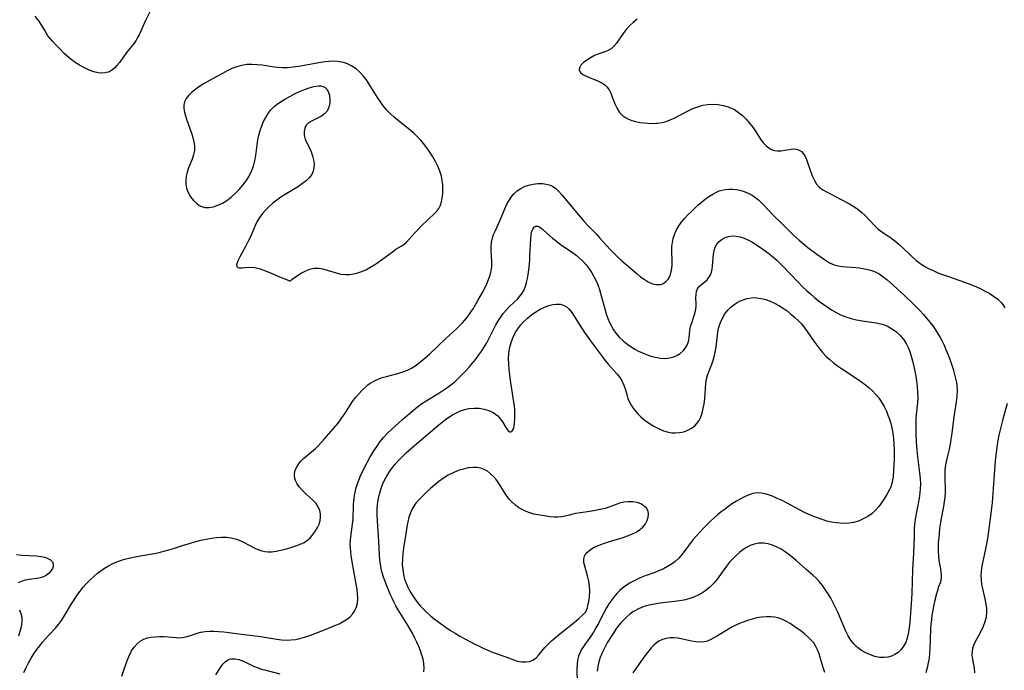
# Model space of a CAD drawing. Extents: x 1589302 to 1597504, y 2863029 to 2871231.
# Drawn here: x 1591119 to 1591460, y 2864756 to 2864982 of the extents above; entities that cross this region are included whole.
import ezdxf

# ---------------------------------------------------------------- set-up
doc = ezdxf.new("R2010")
doc.units = 0

msp = doc.modelspace()

# ---------------------------------------------------------------- linework, layer by layer
at = {"layer": 'WIL_059_Contours', "color": 0}
for points in [[(1591128.94, 2864976, 172), (1591127.76, 2864978.05, 172), (1591126.87, 2864979.49, 172), (1591125.79, 2864981.09, 172), (1591124.53, 2864982.72, 172)], [(1591164.74, 2864985.42, 172), (1591162.64, 2864981.31, 172), (1591160.47, 2864976.34, 172), (1591160.17, 2864975.71, 172), (1591159.51, 2864974.49, 172), (1591158.78, 2864973.37, 172), (1591156.27, 2864970.26, 172), (1591153.67, 2864966.72, 172), (1591152.79, 2864965.62, 172), (1591152.14, 2864964.89, 172), (1591151.45, 2864964.26, 172), (1591150.19, 2864963.51, 172), (1591148.78, 2864963.1, 172), (1591147.6, 2864963.03, 172), (1591146.36, 2864963.16, 172), (1591144.82, 2864963.5, 172), (1591143.19, 2864964.06, 172), (1591141.56, 2864964.81, 172), (1591139.81, 2864965.8, 172), (1591138.04, 2864966.98, 172), (1591136.26, 2864968.38, 172), (1591134.57, 2864969.88, 172), (1591133.03, 2864971.39, 172), (1591131.69, 2864972.8, 172), (1591130.57, 2864974.05, 172), (1591128.94, 2864976, 172)], [(1591332.8, 2864981.77, 170), (1591331.44, 2864980.6, 170), (1591330.16, 2864979.38, 170), (1591328.98, 2864978.1, 170), (1591327.92, 2864976.79, 170), (1591325.58, 2864973.42, 170), (1591324.73, 2864972.38, 170), (1591323.77, 2864971.5, 170), (1591322.74, 2864970.87, 170), (1591321.61, 2864970.38, 170), (1591319.19, 2864969.54, 170), (1591317.99, 2864969.08, 170), (1591316.59, 2864968.38, 170), (1591315.31, 2864967.56, 170), (1591314.2, 2864966.67, 170), (1591313.33, 2864965.76, 170), (1591312.79, 2864964.87, 170), (1591312.69, 2864964.03, 170), (1591313.14, 2864963.28, 170), (1591314.02, 2864962.61, 170), (1591315.2, 2864961.99, 170), (1591316.56, 2864961.4, 170), (1591319.22, 2864960.31, 170), (1591320.38, 2864959.75, 170), (1591321.44, 2864959.1, 170), (1591322.34, 2864958.3, 170), (1591323.06, 2864957.3, 170), (1591323.62, 2864956.15, 170), (1591324.59, 2864953.6, 170), (1591325.18, 2864952.14, 170), (1591325.87, 2864950.74, 170), (1591326.71, 2864949.44, 170), (1591327.73, 2864948.34, 170), (1591328.7, 2864947.64, 170), (1591329.79, 2864947.08, 170), (1591330.98, 2864946.63, 170), (1591332.24, 2864946.28, 170), (1591333.65, 2864945.99, 170), (1591335.09, 2864945.78, 170), (1591336.57, 2864945.66, 170), (1591338.04, 2864945.62, 170), (1591339.51, 2864945.67, 170), (1591339.95, 2864945.71, 170), (1591341.42, 2864945.93, 170), (1591342.86, 2864946.3, 170), (1591344.21, 2864946.82, 170), (1591345.54, 2864947.44, 170), (1591350.43, 2864949.96, 170), (1591352.09, 2864950.74, 170), (1591353.77, 2864951.41, 170), (1591355.49, 2864951.91, 170), (1591357.25, 2864952.18, 170), (1591359.03, 2864952.25, 170), (1591360.8, 2864952.13, 170), (1591362.55, 2864951.83, 170), (1591364.25, 2864951.35, 170), (1591365.34, 2864950.92, 170), (1591366.4, 2864950.39, 170), (1591367.84, 2864949.44, 170), (1591369.18, 2864948.32, 170), (1591370.43, 2864947.09, 170), (1591371.61, 2864945.76, 170), (1591372.71, 2864944.38, 170), (1591373.71, 2864942.96, 170), (1591375.49, 2864940.19, 170), (1591376.39, 2864938.94, 170), (1591377.38, 2864937.86, 170), (1591378.29, 2864937.15, 170), (1591379.27, 2864936.62, 170), (1591380.31, 2864936.25, 170), (1591381.37, 2864936.08, 170), (1591382.59, 2864936.11, 170), (1591383.81, 2864936.3, 170), (1591386.01, 2864936.72, 170), (1591386.98, 2864936.8, 170), (1591387.91, 2864936.73, 170), (1591388.84, 2864936.4, 170), (1591389.66, 2864935.84, 170), (1591390.36, 2864935.07, 170), (1591390.88, 2864934.16, 170), (1591391.32, 2864933.11, 170), (1591392.84, 2864928.72, 170), (1591393.41, 2864927.24, 170), (1591394.07, 2864925.84, 170), (1591394.84, 2864924.57, 170), (1591395.77, 2864923.5, 170), (1591396.95, 2864922.64, 170), (1591398.28, 2864921.94, 170), (1591399.7, 2864921.25, 170), (1591403.11, 2864919.39, 170), (1591406.24, 2864917.74, 170), (1591407.78, 2864916.84, 170), (1591409.24, 2864915.84, 170), (1591410.46, 2864914.81, 170), (1591411.61, 2864913.7, 170), (1591414.83, 2864910.3, 170), (1591415.89, 2864909.29, 170), (1591416.99, 2864908.38, 170), (1591418.16, 2864907.58, 170), (1591420.57, 2864906.04, 170), (1591421.96, 2864904.97, 170), (1591423.32, 2864903.77, 170), (1591426.94, 2864900.3, 170), (1591427.88, 2864899.44, 170), (1591429.21, 2864898.3, 170), (1591430.61, 2864897.23, 170), (1591432.08, 2864896.25, 170), (1591433.59, 2864895.4, 170), (1591435.16, 2864894.64, 170), (1591436.78, 2864893.94, 170), (1591438.43, 2864893.3, 170), (1591440.1, 2864892.7, 170), (1591444.38, 2864891.26, 170), (1591447.34, 2864890.19, 170), (1591449.38, 2864889.35, 170), (1591451.15, 2864888.55, 170), (1591452.88, 2864887.71, 170), (1591454.54, 2864886.81, 170), (1591456.1, 2864885.83, 170), (1591457.53, 2864884.74, 170), (1591458.76, 2864883.49, 170), (1591459.38, 2864882.65, 170), (1591459.91, 2864881.75, 170)], [(1591212.78, 2864891.05, 170), (1591213.37, 2864891.55, 170), (1591214.17, 2864892.17, 170), (1591215.24, 2864892.94, 170), (1591216.51, 2864893.75, 170), (1591217.94, 2864894.51, 170), (1591219.48, 2864895.12, 170), (1591221.06, 2864895.46, 170), (1591222.57, 2864895.48, 170), (1591224.06, 2864895.24, 170), (1591225.51, 2864894.85, 170), (1591228.68, 2864893.83, 170), (1591230.27, 2864893.47, 170), (1591231.9, 2864893.3, 170), (1591233.32, 2864893.35, 170), (1591234.74, 2864893.57, 170), (1591236.16, 2864893.92, 170), (1591237.57, 2864894.39, 170), (1591238.94, 2864894.97, 170), (1591240.35, 2864895.72, 170), (1591241.72, 2864896.55, 170), (1591243.05, 2864897.44, 170), (1591244.33, 2864898.37, 170), (1591248.09, 2864901.21, 170), (1591249.3, 2864902.03, 170), (1591251.19, 2864903.15, 170), (1591252.07, 2864903.75, 170), (1591252.95, 2864904.55, 170), (1591255.72, 2864907.64, 170), (1591258.07, 2864910.05, 170), (1591260.5, 2864912.4, 170), (1591262.62, 2864914.38, 170), (1591263.47, 2864915.26, 170), (1591264.18, 2864916.21, 170), (1591264.73, 2864917.31, 170), (1591265.11, 2864918.52, 170), (1591265.37, 2864919.82, 170), (1591265.54, 2864921.27, 170), (1591265.6, 2864922.78, 170), (1591265.54, 2864924.31, 170), (1591265.37, 2864925.85, 170), (1591265.06, 2864927.38, 170), (1591264.51, 2864929.1, 170), (1591263.8, 2864930.78, 170), (1591262.97, 2864932.44, 170), (1591262.04, 2864934.06, 170), (1591261.04, 2864935.65, 170), (1591259.97, 2864937.2, 170), (1591258.84, 2864938.69, 170), (1591257.89, 2864939.83, 170), (1591256.89, 2864940.9, 170), (1591255.61, 2864942.09, 170), (1591254.26, 2864943.23, 170), (1591250.1, 2864946.58, 170), (1591248.75, 2864947.74, 170), (1591247.45, 2864948.95, 170), (1591246.23, 2864950.23, 170), (1591245.07, 2864951.64, 170), (1591243.99, 2864953.13, 170), (1591242.99, 2864954.64, 170), (1591240.1, 2864959.21, 170), (1591239.09, 2864960.68, 170), (1591238.03, 2864962.06, 170), (1591236.87, 2864963.32, 170), (1591235.53, 2864964.48, 170), (1591234.08, 2864965.45, 170), (1591232.52, 2864966.22, 170), (1591231.21, 2864966.67, 170), (1591229.85, 2864966.97, 170), (1591228.04, 2864967.14, 170), (1591226.18, 2864967.1, 170), (1591224.75, 2864966.95, 170), (1591223.32, 2864966.73, 170), (1591217.6, 2864965.66, 170), (1591215.68, 2864965.33, 170), (1591213.76, 2864965.07, 170), (1591211.85, 2864964.91, 170), (1591209.94, 2864964.88, 170), (1591208.2, 2864965, 170), (1591206.46, 2864965.23, 170), (1591203.01, 2864965.76, 170), (1591201.29, 2864965.96, 170), (1591199.49, 2864966.06, 170), (1591197.71, 2864965.99, 170), (1591195.96, 2864965.73, 170), (1591194.27, 2864965.25, 170), (1591192.61, 2864964.59, 170), (1591190.96, 2864963.81, 170), (1591189.33, 2864962.96, 170), (1591186.11, 2864961.21, 170), (1591182.97, 2864959.39, 170), (1591181.47, 2864958.46, 170), (1591180.06, 2864957.49, 170), (1591178.77, 2864956.49, 170), (1591177.64, 2864955.43, 170), (1591176.75, 2864954.3, 170), (1591176.18, 2864953.07, 170), (1591175.98, 2864951.96, 170), (1591176.01, 2864950.78, 170), (1591176.21, 2864949.54, 170), (1591176.54, 2864948.27, 170), (1591177.01, 2864946.79, 170), (1591178.62, 2864942.24, 170), (1591179.09, 2864940.72, 170), (1591179.45, 2864939.21, 170), (1591179.65, 2864937.72, 170), (1591179.63, 2864936.26, 170), (1591179.33, 2864934.75, 170), (1591178.82, 2864933.27, 170), (1591177.6, 2864930.29, 170), (1591177.09, 2864928.76, 170), (1591176.8, 2864927.37, 170), (1591176.67, 2864925.97, 170), (1591176.7, 2864924.58, 170), (1591176.93, 2864923.22, 170), (1591177.48, 2864921.67, 170), (1591178.28, 2864920.23, 170), (1591179.27, 2864918.94, 170), (1591180.42, 2864917.85, 170), (1591181.28, 2864917.25, 170), (1591182.2, 2864916.8, 170), (1591183.18, 2864916.52, 170), (1591184.65, 2864916.46, 170), (1591186.18, 2864916.75, 170), (1591187.75, 2864917.29, 170), (1591189.31, 2864918.04, 170), (1591190.85, 2864918.96, 170), (1591192.32, 2864920.05, 170), (1591193.76, 2864921.32, 170), (1591195.1, 2864922.72, 170), (1591196.36, 2864924.21, 170), (1591197.5, 2864925.78, 170), (1591198.53, 2864927.41, 170), (1591199.4, 2864929.1, 170), (1591200.07, 2864930.87, 170), (1591200.51, 2864932.65, 170), (1591200.81, 2864934.49, 170), (1591201.27, 2864938.25, 170), (1591201.55, 2864939.92, 170), (1591201.91, 2864941.58, 170), (1591202.35, 2864943.21, 170), (1591202.89, 2864944.8, 170), (1591203.53, 2864946.29, 170), (1591204.28, 2864947.71, 170), (1591205.13, 2864949.06, 170), (1591206.1, 2864950.31, 170), (1591207.19, 2864951.44, 170), (1591208.35, 2864952.38, 170), (1591209.6, 2864953.23, 170), (1591210.92, 2864954.02, 170), (1591212.59, 2864954.94, 170), (1591214.29, 2864955.82, 170), (1591216, 2864956.63, 170), (1591217.7, 2864957.36, 170), (1591219.36, 2864957.98, 170), (1591220.95, 2864958.43, 170), (1591222.43, 2864958.64, 170), (1591223.36, 2864958.62, 170), (1591224.18, 2864958.44, 170), (1591224.88, 2864958.09, 170), (1591225.58, 2864957.36, 170), (1591226.05, 2864956.38, 170), (1591226.34, 2864955.25, 170), (1591226.45, 2864954.02, 170), (1591226.41, 2864952.77, 170), (1591226.21, 2864951.56, 170), (1591225.92, 2864950.66, 170), (1591225.49, 2864949.85, 170), (1591224.65, 2864948.94, 170), (1591223.59, 2864948.18, 170), (1591222.4, 2864947.53, 170), (1591220.07, 2864946.38, 170), (1591219.07, 2864945.78, 170), (1591218.29, 2864945.03, 170), (1591217.78, 2864944.01, 170), (1591217.57, 2864942.82, 170), (1591217.63, 2864941.52, 170), (1591217.95, 2864940.19, 170), (1591218.4, 2864939.09, 170), (1591219.52, 2864936.88, 170), (1591220.06, 2864935.73, 170), (1591220.52, 2864934.41, 170), (1591220.84, 2864933.05, 170), (1591221, 2864931.68, 170), (1591220.95, 2864930.34, 170), (1591220.69, 2864929.12, 170), (1591220.2, 2864927.98, 170), (1591219.35, 2864926.81, 170), (1591218.25, 2864925.75, 170), (1591216.97, 2864924.76, 170), (1591215.57, 2864923.83, 170), (1591211.03, 2864921.06, 170), (1591209.52, 2864920.07, 170), (1591208.12, 2864919.05, 170), (1591206.79, 2864917.97, 170), (1591205.52, 2864916.83, 170), (1591204.32, 2864915.65, 170), (1591203.21, 2864914.41, 170), (1591202.22, 2864913.11, 170), (1591201.37, 2864911.76, 170), (1591200.77, 2864910.53, 170), (1591199.55, 2864907.72, 170), (1591198.86, 2864906.17, 170), (1591198.12, 2864904.64, 170), (1591197.41, 2864903.25, 170), (1591195.34, 2864899.43, 170), (1591194.8, 2864898.32, 170), (1591194.4, 2864897.35, 170), (1591194.22, 2864896.64, 170), (1591194.26, 2864896.11, 170), (1591194.61, 2864895.72, 170), (1591195.22, 2864895.56, 170), (1591196.14, 2864895.61, 170), (1591197.28, 2864895.77, 170), (1591198.77, 2864895.84, 170), (1591200.52, 2864895.68, 170), (1591202.34, 2864895.24, 170), (1591204.24, 2864894.57, 170), (1591206.13, 2864893.79, 170), (1591209.62, 2864892.28, 170), (1591210.9, 2864891.75, 170), (1591212.78, 2864891.05, 170)], [(1591120.65, 2864755.53, 172), (1591121.4, 2864757.2, 172), (1591122.23, 2864758.83, 172), (1591123.13, 2864760.43, 172), (1591124.1, 2864761.98, 172), (1591125.14, 2864763.48, 172), (1591126.1, 2864764.74, 172), (1591127.1, 2864765.97, 172), (1591128.13, 2864767.16, 172), (1591129.18, 2864768.32, 172), (1591131.53, 2864770.83, 172), (1591132.63, 2864772.13, 172), (1591133.63, 2864773.52, 172), (1591134.56, 2864774.96, 172), (1591137.1, 2864779.26, 172), (1591137.98, 2864780.68, 172), (1591138.99, 2864782.18, 172), (1591140.05, 2864783.64, 172), (1591141.18, 2864785.04, 172), (1591142.33, 2864786.34, 172), (1591143.55, 2864787.59, 172), (1591144.81, 2864788.76, 172), (1591146.13, 2864789.87, 172), (1591146.92, 2864790.47, 172), (1591148.54, 2864791.6, 172), (1591149.92, 2864792.44, 172), (1591151.35, 2864793.19, 172), (1591152.83, 2864793.86, 172), (1591154.35, 2864794.43, 172), (1591155.89, 2864794.89, 172), (1591157.46, 2864795.26, 172), (1591159.06, 2864795.58, 172), (1591165.7, 2864796.75, 172), (1591167.4, 2864797.09, 172), (1591169.09, 2864797.48, 172), (1591170.76, 2864797.92, 172), (1591172.35, 2864798.4, 172), (1591175.52, 2864799.45, 172), (1591178.29, 2864800.32, 172), (1591180.07, 2864800.83, 172), (1591181.86, 2864801.29, 172), (1591183.65, 2864801.7, 172), (1591185.43, 2864802.04, 172), (1591187.21, 2864802.28, 172), (1591188.97, 2864802.4, 172), (1591190.68, 2864802.37, 172), (1591192.35, 2864802.15, 172), (1591193.74, 2864801.8, 172), (1591195.09, 2864801.31, 172), (1591196.4, 2864800.73, 172), (1591200.98, 2864798.35, 172), (1591202.49, 2864797.73, 172), (1591204.03, 2864797.35, 172), (1591205.16, 2864797.26, 172), (1591206.32, 2864797.31, 172), (1591207.87, 2864797.52, 172), (1591209.46, 2864797.84, 172), (1591211.07, 2864798.24, 172), (1591212.67, 2864798.69, 172), (1591214.37, 2864799.21, 172), (1591216, 2864799.79, 172), (1591217.53, 2864800.5, 172), (1591218.88, 2864801.38, 172), (1591219.68, 2864802.12, 172), (1591220.39, 2864802.95, 172), (1591220.95, 2864803.72, 172), (1591221.47, 2864804.51, 172), (1591222.16, 2864805.69, 172), (1591222.73, 2864806.91, 172), (1591223.12, 2864808.16, 172), (1591223.28, 2864809.31, 172), (1591223.24, 2864810.47, 172), (1591223.02, 2864811.6, 172), (1591222.59, 2864812.68, 172), (1591221.71, 2864813.98, 172), (1591220.58, 2864815.19, 172), (1591218.01, 2864817.5, 172), (1591216.77, 2864818.7, 172), (1591215.87, 2864819.75, 172), (1591215.11, 2864820.86, 172), (1591214.57, 2864822.01, 172), (1591214.27, 2864823.29, 172), (1591214.28, 2864824.37, 172), (1591214.5, 2864825.43, 172), (1591214.91, 2864826.47, 172), (1591215.49, 2864827.46, 172), (1591216.23, 2864828.4, 172), (1591217.41, 2864829.58, 172), (1591220.1, 2864831.86, 172), (1591221.48, 2864833.07, 172), (1591222.53, 2864834.1, 172), (1591224.55, 2864836.3, 172), (1591226.98, 2864839.06, 172), (1591229.34, 2864841.88, 172), (1591230.44, 2864843.33, 172), (1591232.03, 2864845.62, 172), (1591234.32, 2864849.3, 172), (1591235.35, 2864850.7, 172), (1591236.47, 2864852.02, 172), (1591237.65, 2864853.27, 172), (1591238.87, 2864854.43, 172), (1591239.74, 2864855.17, 172), (1591240.64, 2864855.84, 172), (1591241.87, 2864856.54, 172), (1591243.19, 2864857.12, 172), (1591244.58, 2864857.6, 172), (1591246.02, 2864858.03, 172), (1591250.3, 2864859.16, 172), (1591251.69, 2864859.59, 172), (1591253.34, 2864860.22, 172), (1591254.94, 2864861.04, 172), (1591256.46, 2864862.02, 172), (1591257.98, 2864863.16, 172), (1591259.46, 2864864.41, 172), (1591260.91, 2864865.72, 172), (1591266.63, 2864871.17, 172), (1591270.37, 2864874.6, 172), (1591271.57, 2864875.76, 172), (1591272.41, 2864876.63, 172), (1591273.22, 2864877.53, 172), (1591274.21, 2864878.79, 172), (1591275.13, 2864880.11, 172), (1591276, 2864881.47, 172), (1591277.66, 2864884.25, 172), (1591279.31, 2864887.12, 172), (1591280.08, 2864888.56, 172), (1591280.79, 2864890.04, 172), (1591281.4, 2864891.53, 172), (1591281.91, 2864893.02, 172), (1591282.3, 2864894.53, 172), (1591282.51, 2864896.03, 172), (1591282.55, 2864897.62, 172), (1591282.25, 2864901.89, 172), (1591282.24, 2864903.01, 172), (1591282.39, 2864904.55, 172), (1591282.73, 2864906.05, 172), (1591283.13, 2864907.19, 172), (1591283.61, 2864908.32, 172), (1591285.23, 2864911.85, 172), (1591286.95, 2864916.1, 172), (1591287.62, 2864917.48, 172), (1591288.38, 2864918.81, 172), (1591289.22, 2864920.06, 172), (1591290.16, 2864921.21, 172), (1591291.22, 2864922.23, 172), (1591292.49, 2864923.12, 172), (1591293.79, 2864923.77, 172), (1591295.17, 2864924.26, 172), (1591296.81, 2864924.63, 172), (1591298.47, 2864924.81, 172), (1591300.11, 2864924.78, 172), (1591301.28, 2864924.62, 172), (1591302.39, 2864924.32, 172), (1591303.44, 2864923.86, 172), (1591304.62, 2864923.06, 172), (1591305.71, 2864922.06, 172), (1591306.75, 2864920.91, 172), (1591311.2, 2864915.52, 172), (1591314.49, 2864911.66, 172), (1591315.63, 2864910.42, 172), (1591318.68, 2864907.27, 172), (1591319.9, 2864905.92, 172), (1591322.29, 2864903.18, 172), (1591323.53, 2864901.83, 172), (1591324.81, 2864900.55, 172), (1591326.14, 2864899.3, 172), (1591327.5, 2864898.09, 172), (1591332.77, 2864893.51, 172), (1591333.96, 2864892.53, 172), (1591335.16, 2864891.64, 172), (1591336.62, 2864890.76, 172), (1591338.08, 2864890.13, 172), (1591339.5, 2864889.79, 172), (1591340.84, 2864889.83, 172), (1591341.84, 2864890.19, 172), (1591342.73, 2864890.83, 172), (1591343.48, 2864891.68, 172), (1591343.94, 2864892.46, 172), (1591344.3, 2864893.33, 172), (1591344.67, 2864894.83, 172), (1591344.84, 2864896.47, 172), (1591344.87, 2864898, 172), (1591344.78, 2864901.15, 172), (1591344.8, 2864902.95, 172), (1591344.95, 2864904.38, 172), (1591345.24, 2864905.8, 172), (1591345.67, 2864907.19, 172), (1591346.24, 2864908.52, 172), (1591347.06, 2864909.96, 172), (1591348.04, 2864911.32, 172), (1591349.13, 2864912.64, 172), (1591350.3, 2864913.91, 172), (1591351.44, 2864915.06, 172), (1591352.61, 2864916.18, 172), (1591353.82, 2864917.27, 172), (1591355.04, 2864918.32, 172), (1591356.31, 2864919.34, 172), (1591357.59, 2864920.28, 172), (1591358.91, 2864921.13, 172), (1591360.25, 2864921.85, 172), (1591361.13, 2864922.22, 172), (1591362.03, 2864922.51, 172), (1591363.28, 2864922.78, 172), (1591364.55, 2864922.9, 172), (1591365.84, 2864922.89, 172), (1591367.1, 2864922.78, 172), (1591368.35, 2864922.54, 172), (1591369.81, 2864922.1, 172), (1591371.22, 2864921.5, 172), (1591372.58, 2864920.75, 172), (1591373.87, 2864919.87, 172), (1591374.75, 2864919.15, 172), (1591375.59, 2864918.38, 172), (1591376.51, 2864917.45, 172), (1591380.11, 2864913.67, 172), (1591382.55, 2864911.18, 172), (1591386.76, 2864907.04, 172), (1591388.77, 2864905.17, 172), (1591390.27, 2864903.89, 172), (1591391.81, 2864902.67, 172), (1591394.89, 2864900.38, 172), (1591397.88, 2864898.27, 172), (1591399.37, 2864897.37, 172), (1591400.91, 2864896.68, 172), (1591402.32, 2864896.29, 172), (1591403.8, 2864896.07, 172), (1591405.31, 2864895.94, 172), (1591408.41, 2864895.74, 172), (1591409.65, 2864895.61, 172), (1591410.87, 2864895.43, 172), (1591412.08, 2864895.2, 172), (1591413.53, 2864894.85, 172), (1591414.92, 2864894.35, 172), (1591416.46, 2864893.54, 172), (1591417.93, 2864892.53, 172), (1591419.1, 2864891.6, 172), (1591421.39, 2864889.59, 172), (1591425.36, 2864885.9, 172), (1591427.99, 2864883.38, 172), (1591430.56, 2864880.8, 172), (1591431.8, 2864879.47, 172), (1591432.92, 2864878.18, 172), (1591434, 2864876.86, 172), (1591435.04, 2864875.5, 172), (1591436.01, 2864874.11, 172), (1591436.92, 2864872.68, 172), (1591437.6, 2864871.49, 172), (1591438.24, 2864870.27, 172), (1591438.84, 2864869.04, 172), (1591439.59, 2864867.38, 172), (1591440.29, 2864865.7, 172), (1591440.94, 2864864, 172), (1591441.54, 2864862.3, 172), (1591442.11, 2864860.49, 172), (1591442.61, 2864858.68, 172), (1591443.02, 2864856.87, 172), (1591443.19, 2864855.89, 172), (1591443.33, 2864854.92, 172), (1591443.43, 2864853.04, 172), (1591443.37, 2864851.15, 172), (1591443.18, 2864849.25, 172), (1591442.38, 2864843.98, 172), (1591441.62, 2864838.36, 172), (1591441.03, 2864834.63, 172), (1591440.69, 2864832.81, 172), (1591440.3, 2864831.03, 172), (1591439.69, 2864828.57, 172), (1591439.44, 2864827.35, 172), (1591439.25, 2864825.71, 172), (1591439.18, 2864824.05, 172), (1591439.19, 2864822.38, 172), (1591439.29, 2864819.28, 172), (1591439.29, 2864817.87, 172), (1591439.18, 2864816.24, 172), (1591438.98, 2864814.59, 172), (1591438.71, 2864812.95, 172), (1591437.82, 2864808.3, 172), (1591437.59, 2864806.8, 172), (1591437.4, 2864805.31, 172), (1591437.08, 2864802.1, 172), (1591436.96, 2864800.51, 172), (1591436.89, 2864798.93, 172), (1591436.89, 2864797.38, 172), (1591436.97, 2864795.81, 172), (1591437.14, 2864794.3, 172), (1591437.71, 2864791.36, 172), (1591437.87, 2864790.28, 172), (1591437.95, 2864789.23, 172), (1591437.93, 2864788.23, 172), (1591437.83, 2864787.48, 172), (1591437.66, 2864786.78, 172), (1591436.96, 2864784.91, 172), (1591436.63, 2864783.91, 172), (1591436.33, 2864782.79, 172), (1591435.66, 2864780.06, 172), (1591435.3, 2864778.46, 172), (1591435.01, 2864776.95, 172), (1591434.77, 2864775.4, 172), (1591434.56, 2864773.82, 172), (1591434.41, 2864772.21, 172), (1591434.29, 2864770.49, 172), (1591434.02, 2864763.66, 172), (1591433.91, 2864762.08, 172), (1591433.74, 2864760.5, 172), (1591433.45, 2864758.81, 172), (1591433.08, 2864757.12, 172), (1591432.65, 2864755.44, 172)], [(1591154.47, 2864754.22, 174), (1591155.42, 2864757.03, 174), (1591156.48, 2864759.91, 174), (1591157.14, 2864761.49, 174), (1591157.89, 2864762.96, 174), (1591158.77, 2864764.25, 174), (1591159.77, 2864765.39, 174), (1591160.89, 2864766.35, 174), (1591162.13, 2864767.07, 174), (1591163.36, 2864767.5, 174), (1591164.65, 2864767.76, 174), (1591166, 2864767.9, 174), (1591167.56, 2864767.98, 174), (1591169.14, 2864767.96, 174), (1591173.18, 2864767.59, 174), (1591174.27, 2864767.55, 174), (1591175.35, 2864767.62, 174), (1591176.65, 2864767.87, 174), (1591177.93, 2864768.25, 174), (1591180.53, 2864769.11, 174), (1591181.89, 2864769.46, 174), (1591183.33, 2864769.68, 174), (1591184.83, 2864769.77, 174), (1591186.37, 2864769.78, 174), (1591187.94, 2864769.71, 174), (1591189.74, 2864769.58, 174), (1591191.56, 2864769.39, 174), (1591196.85, 2864768.62, 174), (1591202.64, 2864767.94, 174), (1591204.54, 2864767.66, 174), (1591208.18, 2864767.04, 174), (1591209.79, 2864766.85, 174), (1591211.4, 2864766.75, 174), (1591213, 2864766.77, 174), (1591214.59, 2864766.94, 174), (1591216.13, 2864767.26, 174), (1591217.65, 2864767.7, 174), (1591219.16, 2864768.23, 174), (1591225.24, 2864770.56, 174), (1591228.24, 2864771.76, 174), (1591229.68, 2864772.41, 174), (1591231.04, 2864773.11, 174), (1591232.26, 2864773.86, 174), (1591233.35, 2864774.71, 174), (1591234.28, 2864775.66, 174), (1591235.03, 2864776.72, 174), (1591235.59, 2864777.88, 174), (1591235.98, 2864779.45, 174), (1591236.11, 2864781.13, 174), (1591236.03, 2864782.88, 174), (1591235.88, 2864784.19, 174), (1591235.68, 2864785.51, 174), (1591234.38, 2864792.58, 174), (1591233.85, 2864795.9, 174), (1591233.67, 2864797.28, 174), (1591233.57, 2864798.67, 174), (1591233.54, 2864799.96, 174), (1591233.59, 2864801.24, 174), (1591233.74, 2864802.64, 174), (1591234.35, 2864806.81, 174), (1591234.49, 2864808.42, 174), (1591234.7, 2864813.38, 174), (1591234.81, 2864815.08, 174), (1591234.99, 2864816.76, 174), (1591235.29, 2864818.43, 174), (1591235.56, 2864819.54, 174), (1591235.89, 2864820.63, 174), (1591236.45, 2864822.13, 174), (1591237.09, 2864823.6, 174), (1591237.78, 2864825.07, 174), (1591239.4, 2864828.23, 174), (1591240.32, 2864829.92, 174), (1591241.72, 2864832.29, 174), (1591242.78, 2864833.9, 174), (1591243.91, 2864835.45, 174), (1591245.13, 2864836.94, 174), (1591246.41, 2864838.32, 174), (1591247.76, 2864839.64, 174), (1591249.14, 2864840.93, 174), (1591251.55, 2864843.1, 174), (1591253.99, 2864845.22, 174), (1591255.39, 2864846.39, 174), (1591256.82, 2864847.52, 174), (1591258.28, 2864848.6, 174), (1591259.77, 2864849.61, 174), (1591264.13, 2864852.26, 174), (1591265.55, 2864853.15, 174), (1591266.94, 2864854.09, 174), (1591268.3, 2864855.07, 174), (1591269.68, 2864856.2, 174), (1591271, 2864857.39, 174), (1591272.28, 2864858.64, 174), (1591273.5, 2864859.93, 174), (1591274.69, 2864861.25, 174), (1591275.84, 2864862.63, 174), (1591276.94, 2864864.03, 174), (1591278, 2864865.44, 174), (1591279.01, 2864866.86, 174), (1591279.65, 2864867.79, 174), (1591280.24, 2864868.74, 174), (1591280.77, 2864869.69, 174), (1591283.81, 2864875.62, 174), (1591284.62, 2864877.07, 174), (1591285.49, 2864878.46, 174), (1591286.41, 2864879.78, 174), (1591287.43, 2864881, 174), (1591288.39, 2864881.96, 174), (1591290.4, 2864883.8, 174), (1591291.34, 2864884.76, 174), (1591292.22, 2864885.78, 174), (1591293, 2864886.87, 174), (1591293.66, 2864888.04, 174), (1591294.16, 2864889.27, 174), (1591294.55, 2864890.58, 174), (1591294.84, 2864891.94, 174), (1591295.07, 2864893.34, 174), (1591295.29, 2864894.96, 174), (1591295.6, 2864898.26, 174), (1591295.7, 2864899.91, 174), (1591295.94, 2864905.63, 174), (1591296.08, 2864907.04, 174), (1591296.27, 2864907.97, 174), (1591296.67, 2864909.06, 174), (1591297.24, 2864909.79, 174), (1591297.77, 2864910.01, 174), (1591298.36, 2864909.99, 174), (1591299.11, 2864909.67, 174), (1591299.92, 2864909.09, 174), (1591300.53, 2864908.59, 174), (1591303.54, 2864905.89, 174), (1591304.87, 2864904.8, 174), (1591306.2, 2864903.8, 174), (1591310.39, 2864900.88, 174), (1591311.63, 2864899.95, 174), (1591312.83, 2864898.97, 174), (1591313.96, 2864897.92, 174), (1591315.09, 2864896.66, 174), (1591316.12, 2864895.3, 174), (1591317.06, 2864893.86, 174), (1591317.9, 2864892.36, 174), (1591318.54, 2864891.07, 174), (1591319.12, 2864889.74, 174), (1591319.7, 2864888.11, 174), (1591320.21, 2864886.44, 174), (1591321.57, 2864881.38, 174), (1591322.07, 2864879.72, 174), (1591322.64, 2864878.09, 174), (1591323.21, 2864876.73, 174), (1591323.87, 2864875.42, 174), (1591324.6, 2864874.17, 174), (1591325.43, 2864872.98, 174), (1591326.65, 2864871.54, 174), (1591328.01, 2864870.23, 174), (1591329.5, 2864869.05, 174), (1591330.7, 2864868.24, 174), (1591331.94, 2864867.49, 174), (1591333.22, 2864866.81, 174), (1591334.62, 2864866.15, 174), (1591336.04, 2864865.56, 174), (1591337.47, 2864865.07, 174), (1591339.13, 2864864.63, 174), (1591340.88, 2864864.34, 174), (1591342.62, 2864864.27, 174), (1591343.91, 2864864.41, 174), (1591345.15, 2864864.73, 174), (1591346.46, 2864865.28, 174), (1591347.64, 2864866.01, 174), (1591348.68, 2864866.89, 174), (1591349.55, 2864867.9, 174), (1591350.18, 2864869.02, 174), (1591350.55, 2864870.16, 174), (1591350.76, 2864871.37, 174), (1591351.05, 2864873.96, 174), (1591351.28, 2864875.31, 174), (1591351.65, 2864876.62, 174), (1591352.49, 2864879.1, 174), (1591352.79, 2864880.17, 174), (1591353.02, 2864881.25, 174), (1591353.14, 2864882.3, 174), (1591353.16, 2864883.29, 174), (1591353.1, 2864885.19, 174), (1591353.15, 2864886.38, 174), (1591353.35, 2864887.49, 174), (1591353.68, 2864888.33, 174), (1591354.15, 2864889.04, 174), (1591354.39, 2864889.29, 174), (1591355, 2864889.81, 174), (1591356.35, 2864890.83, 174), (1591357.02, 2864891.49, 174), (1591357.62, 2864892.26, 174), (1591358.12, 2864893.16, 174), (1591358.46, 2864894.14, 174), (1591358.7, 2864895.2, 174), (1591358.86, 2864896.33, 174), (1591359.23, 2864900.3, 174), (1591359.44, 2864901.59, 174), (1591359.81, 2864902.79, 174), (1591360.39, 2864903.83, 174), (1591361.18, 2864904.75, 174), (1591362.13, 2864905.52, 174), (1591363.21, 2864906.12, 174), (1591364.39, 2864906.52, 174), (1591365.69, 2864906.69, 174), (1591367.04, 2864906.62, 174), (1591368.42, 2864906.35, 174), (1591369.75, 2864905.9, 174), (1591371.08, 2864905.3, 174), (1591372.39, 2864904.6, 174), (1591373.68, 2864903.81, 174), (1591376.27, 2864902.06, 174), (1591378.3, 2864900.62, 174), (1591379.7, 2864899.48, 174), (1591381.07, 2864898.24, 174), (1591383.51, 2864895.89, 174), (1591385.62, 2864893.71, 174), (1591388.69, 2864890.39, 174), (1591389.99, 2864889.08, 174), (1591391.33, 2864887.81, 174), (1591392.71, 2864886.58, 174), (1591394.11, 2864885.38, 174), (1591395.55, 2864884.23, 174), (1591397, 2864883.12, 174), (1591398.49, 2864882.07, 174), (1591400.01, 2864881.09, 174), (1591401.57, 2864880.18, 174), (1591403.17, 2864879.39, 174), (1591404.97, 2864878.66, 174), (1591406.81, 2864878.08, 174), (1591408.69, 2864877.61, 174), (1591410.58, 2864877.25, 174), (1591415.42, 2864876.59, 174), (1591417.05, 2864876.25, 174), (1591418.35, 2864875.84, 174), (1591419.6, 2864875.31, 174), (1591421.15, 2864874.42, 174), (1591422.58, 2864873.33, 174), (1591423.88, 2864872.08, 174), (1591425.01, 2864870.67, 174), (1591425.8, 2864869.41, 174), (1591426.48, 2864868.07, 174), (1591427.05, 2864866.66, 174), (1591427.58, 2864865.03, 174), (1591428.03, 2864863.36, 174), (1591428.8, 2864859.89, 174), (1591429.14, 2864858.11, 174), (1591429.43, 2864856.33, 174), (1591429.66, 2864854.46, 174), (1591429.8, 2864852.6, 174), (1591429.85, 2864850.76, 174), (1591429.78, 2864848.94, 174), (1591429.29, 2864844.67, 174), (1591429.21, 2864843.37, 174), (1591429.18, 2864840.73, 174), (1591429.22, 2864838.49, 174), (1591429.35, 2864835.51, 174), (1591429.55, 2864832.54, 174), (1591429.77, 2864830.22, 174), (1591430.48, 2864824.59, 174), (1591430.66, 2864822.72, 174), (1591430.76, 2864820.87, 174), (1591430.73, 2864819.04, 174), (1591430.61, 2864817.74, 174), (1591430.36, 2864815.88, 174), (1591430.01, 2864814.05, 174), (1591429.25, 2864810.41, 174), (1591428.93, 2864808.58, 174), (1591428.71, 2864806.75, 174), (1591428.64, 2864805.3, 174), (1591428.61, 2864802.36, 174), (1591428.53, 2864799.73, 174), (1591428.37, 2864796.82, 174), (1591428, 2864791.16, 174), (1591427.76, 2864782.91, 174), (1591427.66, 2864781, 174), (1591427.07, 2864772.77, 174), (1591426.91, 2864771.12, 174), (1591426.69, 2864769.52, 174), (1591426.44, 2864768.27, 174), (1591426.11, 2864767.07, 174), (1591425.67, 2864765.94, 174), (1591424.96, 2864764.64, 174), (1591424.09, 2864763.48, 174), (1591423.06, 2864762.48, 174), (1591421.91, 2864761.68, 174), (1591420.76, 2864761.14, 174), (1591419.53, 2864760.8, 174), (1591418.25, 2864760.65, 174), (1591416.66, 2864760.74, 174), (1591415.05, 2864761.07, 174), (1591413.45, 2864761.6, 174), (1591411.89, 2864762.3, 174), (1591410.4, 2864763.14, 174), (1591408.97, 2864764.17, 174), (1591407.7, 2864765.38, 174), (1591406.68, 2864766.71, 174), (1591405.8, 2864768.2, 174), (1591405.01, 2864769.78, 174), (1591404.28, 2864771.42, 174), (1591402.17, 2864776.34, 174), (1591401.42, 2864777.97, 174), (1591400.61, 2864779.59, 174), (1591399.74, 2864781.19, 174), (1591398.83, 2864782.74, 174), (1591397.86, 2864784.24, 174), (1591396.89, 2864785.62, 174), (1591395.85, 2864786.92, 174), (1591394.74, 2864788.13, 174), (1591393.57, 2864789.22, 174), (1591391.14, 2864791.29, 174), (1591387.79, 2864794.31, 174), (1591386.54, 2864795.37, 174), (1591385.25, 2864796.37, 174), (1591383.93, 2864797.32, 174), (1591382.57, 2864798.17, 174), (1591381.18, 2864798.92, 174), (1591379.63, 2864799.56, 174), (1591378.06, 2864800.02, 174), (1591376.46, 2864800.25, 174), (1591374.82, 2864800.23, 174), (1591373.21, 2864799.92, 174), (1591371.87, 2864799.44, 174), (1591370.58, 2864798.79, 174), (1591369.33, 2864798, 174), (1591368.14, 2864797.09, 174), (1591366.99, 2864796.07, 174), (1591365.85, 2864794.9, 174), (1591364.77, 2864793.65, 174), (1591363.74, 2864792.35, 174), (1591362.75, 2864791.01, 174), (1591360.48, 2864787.86, 174), (1591359.27, 2864786.39, 174), (1591358.62, 2864785.69, 174), (1591357.93, 2864785.03, 174), (1591356.68, 2864783.98, 174), (1591355.35, 2864783.05, 174), (1591353.93, 2864782.24, 174), (1591352.34, 2864781.54, 174), (1591350.67, 2864780.97, 174), (1591348.95, 2864780.55, 174), (1591347.4, 2864780.28, 174), (1591345.82, 2864780.08, 174), (1591342.63, 2864779.74, 174), (1591340.71, 2864779.49, 174), (1591338.8, 2864779.17, 174), (1591336.93, 2864778.77, 174), (1591335.6, 2864778.42, 174), (1591334.31, 2864777.99, 174), (1591333.06, 2864777.47, 174), (1591332.18, 2864777.02, 174), (1591331.33, 2864776.51, 174), (1591330.22, 2864775.69, 174), (1591329.16, 2864774.77, 174), (1591328.48, 2864774.11, 174), (1591327.13, 2864772.66, 174), (1591326.47, 2864771.86, 174), (1591325.68, 2864770.82, 174), (1591324.2, 2864768.66, 174), (1591322.57, 2864766, 174), (1591321.8, 2864764.65, 174), (1591321.09, 2864763.28, 174), (1591320.5, 2864762.03, 174), (1591319.99, 2864760.75, 174), (1591319.52, 2864759.2, 174), (1591319.17, 2864757.61, 174), (1591318.9, 2864755.99, 174)], [(1591258.96, 2864755.77, 176), (1591259.06, 2864757.17, 176), (1591258.96, 2864758.61, 176), (1591258.71, 2864760.07, 176), (1591258.32, 2864761.55, 176), (1591257.82, 2864763.04, 176), (1591257.23, 2864764.54, 176), (1591256.56, 2864766.02, 176), (1591255.88, 2864767.44, 176), (1591255.15, 2864768.85, 176), (1591254.38, 2864770.24, 176), (1591253.57, 2864771.62, 176), (1591250.09, 2864777.18, 176), (1591249.29, 2864778.6, 176), (1591248.61, 2864779.93, 176), (1591247.97, 2864781.29, 176), (1591247.37, 2864782.66, 176), (1591246.18, 2864785.5, 176), (1591245.61, 2864786.98, 176), (1591245.08, 2864788.46, 176), (1591244.62, 2864789.97, 176), (1591244.26, 2864791.48, 176), (1591243.97, 2864793.01, 176), (1591243.76, 2864794.56, 176), (1591243.62, 2864796.11, 176), (1591243.42, 2864800.89, 176), (1591242.93, 2864808.07, 176), (1591242.87, 2864810, 176), (1591242.88, 2864811.92, 176), (1591243, 2864813.83, 176), (1591243.26, 2864815.71, 176), (1591243.6, 2864817.29, 176), (1591244.06, 2864818.83, 176), (1591244.73, 2864820.6, 176), (1591245.52, 2864822.32, 176), (1591246.43, 2864823.98, 176), (1591247.46, 2864825.58, 176), (1591248.2, 2864826.56, 176), (1591248.99, 2864827.52, 176), (1591250.27, 2864828.94, 176), (1591251.61, 2864830.31, 176), (1591253, 2864831.65, 176), (1591255.7, 2864834.08, 176), (1591264.13, 2864841.24, 176), (1591266.48, 2864843.08, 176), (1591267.67, 2864843.93, 176), (1591268.9, 2864844.71, 176), (1591270.28, 2864845.45, 176), (1591271.7, 2864846.07, 176), (1591273.14, 2864846.56, 176), (1591274.6, 2864846.89, 176), (1591276.37, 2864847.05, 176), (1591278.12, 2864846.99, 176), (1591279.82, 2864846.73, 176), (1591281.43, 2864846.26, 176), (1591282.91, 2864845.57, 176), (1591283.77, 2864845, 176), (1591284.54, 2864844.33, 176), (1591285.41, 2864843.33, 176), (1591286.14, 2864842.28, 176), (1591287.36, 2864840.28, 176), (1591287.91, 2864839.51, 176), (1591288.18, 2864839.22, 176), (1591288.77, 2864838.85, 176), (1591289.09, 2864838.85, 176), (1591289.4, 2864839, 176), (1591289.86, 2864839.66, 176), (1591290.19, 2864840.72, 176), (1591290.39, 2864841.92, 176), (1591290.49, 2864843.28, 176), (1591290.51, 2864844.77, 176), (1591290.45, 2864846.34, 176), (1591290.31, 2864847.98, 176), (1591290.17, 2864849.07, 176), (1591288.93, 2864856.66, 176), (1591288.68, 2864858.54, 176), (1591288.48, 2864860.42, 176), (1591288.34, 2864862.28, 176), (1591288.3, 2864864.43, 176), (1591288.37, 2864865.72, 176), (1591288.51, 2864866.99, 176), (1591288.85, 2864868.58, 176), (1591289.32, 2864870.14, 176), (1591289.92, 2864871.64, 176), (1591290.63, 2864873.08, 176), (1591291.5, 2864874.54, 176), (1591292.51, 2864875.89, 176), (1591293.51, 2864876.97, 176), (1591294.83, 2864878.2, 176), (1591296.24, 2864879.35, 176), (1591297.71, 2864880.4, 176), (1591299.24, 2864881.32, 176), (1591300.7, 2864882.04, 176), (1591302.18, 2864882.6, 176), (1591303.66, 2864882.95, 176), (1591304.9, 2864883.06, 176), (1591306.09, 2864882.98, 176), (1591307.21, 2864882.71, 176), (1591308.22, 2864882.21, 176), (1591309.25, 2864881.32, 176), (1591310.14, 2864880.18, 176), (1591310.98, 2864878.88, 176), (1591312.7, 2864876.06, 176), (1591314.58, 2864873.2, 176), (1591316.61, 2864870.34, 176), (1591318.62, 2864867.64, 176), (1591321.72, 2864863.55, 176), (1591322.78, 2864862.25, 176), (1591325.88, 2864858.79, 176), (1591326.78, 2864857.67, 176), (1591327.53, 2864856.5, 176), (1591328.2, 2864854.99, 176), (1591328.71, 2864853.39, 176), (1591329.17, 2864851.76, 176), (1591329.6, 2864850.42, 176), (1591330.12, 2864849.12, 176), (1591330.71, 2864848.04, 176), (1591331.41, 2864847, 176), (1591332.2, 2864845.99, 176), (1591333.02, 2864845.07, 176), (1591333.9, 2864844.19, 176), (1591334.84, 2864843.36, 176), (1591336.03, 2864842.45, 176), (1591337.27, 2864841.61, 176), (1591338.56, 2864840.84, 176), (1591340.21, 2864839.95, 176), (1591341.9, 2864839.21, 176), (1591343.61, 2864838.68, 176), (1591344.78, 2864838.49, 176), (1591345.95, 2864838.43, 176), (1591347.45, 2864838.56, 176), (1591348.89, 2864838.88, 176), (1591350.27, 2864839.38, 176), (1591351.55, 2864840.05, 176), (1591352.69, 2864840.89, 176), (1591353.44, 2864841.67, 176), (1591354.18, 2864842.76, 176), (1591354.76, 2864843.99, 176), (1591355.21, 2864845.32, 176), (1591355.61, 2864846.92, 176), (1591355.91, 2864848.57, 176), (1591356.13, 2864850.26, 176), (1591356.53, 2864855.52, 176), (1591356.81, 2864857.23, 176), (1591357.26, 2864858.74, 176), (1591358.43, 2864861.69, 176), (1591358.99, 2864863.21, 176), (1591359.44, 2864864.79, 176), (1591359.79, 2864866.43, 176), (1591360.07, 2864868.11, 176), (1591360.73, 2864873.32, 176), (1591361.08, 2864875.1, 176), (1591361.59, 2864876.71, 176), (1591362.28, 2864878.24, 176), (1591363.14, 2864879.68, 176), (1591364.17, 2864880.98, 176), (1591365.17, 2864881.96, 176), (1591366.27, 2864882.82, 176), (1591367.39, 2864883.56, 176), (1591368.57, 2864884.19, 176), (1591369.81, 2864884.7, 176), (1591370.74, 2864884.98, 176), (1591371.69, 2864885.17, 176), (1591372.9, 2864885.29, 176), (1591374.13, 2864885.26, 176), (1591375.71, 2864885.04, 176), (1591377.29, 2864884.63, 176), (1591378.84, 2864884.07, 176), (1591380.34, 2864883.37, 176), (1591381.81, 2864882.55, 176), (1591383.24, 2864881.65, 176), (1591384.63, 2864880.67, 176), (1591385.98, 2864879.63, 176), (1591387.25, 2864878.55, 176), (1591388.46, 2864877.41, 176), (1591389.6, 2864876.19, 176), (1591390.75, 2864874.76, 176), (1591391.84, 2864873.26, 176), (1591393.93, 2864870.21, 176), (1591394.92, 2864868.82, 176), (1591395.95, 2864867.48, 176), (1591397.03, 2864866.18, 176), (1591398.18, 2864864.96, 176), (1591399.42, 2864863.82, 176), (1591400.74, 2864862.75, 176), (1591402.1, 2864861.73, 176), (1591403.51, 2864860.76, 176), (1591409.25, 2864856.94, 176), (1591410.53, 2864856.03, 176), (1591411.8, 2864855.08, 176), (1591413.01, 2864854.08, 176), (1591414.17, 2864853.03, 176), (1591415.25, 2864851.91, 176), (1591416.35, 2864850.55, 176), (1591417.33, 2864849.11, 176), (1591418.21, 2864847.59, 176), (1591418.98, 2864846, 176), (1591419.55, 2864844.61, 176), (1591420.05, 2864843.17, 176), (1591420.48, 2864841.71, 176), (1591420.83, 2864840.23, 176), (1591421.18, 2864838.32, 176), (1591421.44, 2864836.39, 176), (1591421.59, 2864834.45, 176), (1591421.66, 2864832.67, 176), (1591421.67, 2864830.9, 176), (1591421.64, 2864829.13, 176), (1591421.5, 2864825.67, 176), (1591421.32, 2864823.25, 176), (1591421.15, 2864822.11, 176), (1591420.9, 2864821, 176), (1591420.49, 2864819.78, 176), (1591419.98, 2864818.61, 176), (1591419.17, 2864817.12, 176), (1591418.26, 2864815.68, 176), (1591417.3, 2864814.28, 176), (1591416.37, 2864813.01, 176), (1591415.36, 2864811.82, 176), (1591414.05, 2864810.61, 176), (1591412.58, 2864809.55, 176), (1591411, 2864808.66, 176), (1591409.32, 2864807.95, 176), (1591407.58, 2864807.45, 176), (1591406.08, 2864807.23, 176), (1591404.54, 2864807.15, 176), (1591403, 2864807.19, 176), (1591401.64, 2864807.3, 176), (1591400.01, 2864807.57, 176), (1591398.39, 2864807.95, 176), (1591396.77, 2864808.44, 176), (1591395.16, 2864809, 176), (1591393.56, 2864809.63, 176), (1591391.97, 2864810.32, 176), (1591390.4, 2864811.06, 176), (1591388.94, 2864811.82, 176), (1591384.62, 2864814.15, 176), (1591382.93, 2864815.01, 176), (1591381.25, 2864815.8, 176), (1591379.58, 2864816.5, 176), (1591378.25, 2864817, 176), (1591376.93, 2864817.39, 176), (1591375.62, 2864817.63, 176), (1591374.33, 2864817.69, 176), (1591372.78, 2864817.45, 176), (1591371.23, 2864816.93, 176), (1591369.68, 2864816.23, 176), (1591368.39, 2864815.55, 176), (1591367.09, 2864814.79, 176), (1591365.8, 2864813.97, 176), (1591364.48, 2864813.06, 176), (1591363.17, 2864812.11, 176), (1591361.88, 2864811.12, 176), (1591360.61, 2864810.09, 176), (1591359.37, 2864809.02, 176), (1591358.08, 2864807.84, 176), (1591356.83, 2864806.63, 176), (1591355.61, 2864805.38, 176), (1591354.42, 2864804.12, 176), (1591353.27, 2864802.82, 176), (1591352.17, 2864801.51, 176), (1591351.12, 2864800.18, 176), (1591349.29, 2864797.69, 176), (1591348.36, 2864796.49, 176), (1591347.15, 2864795.11, 176), (1591345.83, 2864793.87, 176), (1591344.61, 2864792.96, 176), (1591343.3, 2864792.15, 176), (1591341.92, 2864791.43, 176), (1591340.49, 2864790.79, 176), (1591338.86, 2864790.15, 176), (1591335.56, 2864788.93, 176), (1591333.87, 2864788.25, 176), (1591332.21, 2864787.5, 176), (1591330.61, 2864786.68, 176), (1591329.09, 2864785.76, 176), (1591327.67, 2864784.72, 176), (1591326.74, 2864783.88, 176), (1591325.87, 2864782.99, 176), (1591325.04, 2864782.04, 176), (1591323.98, 2864780.7, 176), (1591323, 2864779.31, 176), (1591322.12, 2864777.86, 176), (1591320.14, 2864773.95, 176), (1591319.36, 2864772.45, 176), (1591318.53, 2864770.97, 176), (1591317.66, 2864769.52, 176), (1591316.75, 2864768.12, 176), (1591314.69, 2864765.21, 176), (1591313.74, 2864763.78, 176), (1591313.02, 2864762.5, 176), (1591312.48, 2864761.17, 176), (1591312.15, 2864759.76, 176), (1591312, 2864758.29, 176), (1591311.96, 2864756.76, 176), (1591312, 2864751.8, 176)], [(1591460.75, 2864848.65, 170), (1591459.24, 2864843.23, 170), (1591458.3, 2864839.57, 170), (1591457.89, 2864837.73, 170), (1591457.54, 2864835.88, 170), (1591457.32, 2864834.4, 170), (1591456.66, 2864828.76, 170), (1591456.35, 2864825.71, 170), (1591455.53, 2864814.35, 170), (1591455.15, 2864810.51, 170), (1591454.09, 2864802.68, 170), (1591453.87, 2864801.21, 170), (1591453.32, 2864798.3, 170), (1591452.26, 2864793.47, 170), (1591451.95, 2864791.79, 170), (1591451.78, 2864790.42, 170), (1591451.69, 2864789.05, 170), (1591451.73, 2864787.7, 170), (1591451.93, 2864786.09, 170), (1591452.26, 2864784.48, 170), (1591453.09, 2864780.96, 170), (1591453.42, 2864779.2, 170), (1591453.6, 2864777.67, 170), (1591453.63, 2864776.16, 170), (1591453.5, 2864774.67, 170), (1591453.1, 2864773.03, 170), (1591452.51, 2864771.45, 170), (1591451.8, 2864769.91, 170), (1591449.53, 2864765.65, 170), (1591449.14, 2864764.81, 170), (1591448.83, 2864763.97, 170), (1591448.61, 2864762.78, 170), (1591448.59, 2864761.53, 170), (1591448.76, 2864760.07, 170), (1591449.31, 2864757.02, 170), (1591449.46, 2864755.43, 170)], [(1591315.14, 2864776.81, 178), (1591315.26, 2864777.1, 178), (1591315.45, 2864777.71, 178), (1591315.69, 2864778.6, 178), (1591316.03, 2864780.03, 178), (1591316.31, 2864781.73, 178), (1591316.43, 2864783.62, 178), (1591316.32, 2864785.34, 178), (1591316.05, 2864787.07, 178), (1591315.61, 2864788.94, 178), (1591314.68, 2864792.27, 178), (1591314.37, 2864793.59, 178), (1591314.29, 2864794.75, 178), (1591314.51, 2864795.82, 178), (1591315.06, 2864796.74, 178), (1591315.89, 2864797.56, 178), (1591316.93, 2864798.31, 178), (1591318.14, 2864798.97, 178), (1591319.61, 2864799.62, 178), (1591321.19, 2864800.21, 178), (1591322.83, 2864800.75, 178), (1591327.89, 2864802.3, 178), (1591329.47, 2864802.83, 178), (1591330.98, 2864803.42, 178), (1591332.38, 2864804.09, 178), (1591333.64, 2864804.89, 178), (1591334.74, 2864805.88, 178), (1591335.62, 2864807, 178), (1591336.23, 2864808.12, 178), (1591336.61, 2864809.25, 178), (1591336.73, 2864810.36, 178), (1591336.56, 2864811.39, 178), (1591336.01, 2864812.38, 178), (1591335.14, 2864813.22, 178), (1591334.03, 2864813.88, 178), (1591332.75, 2864814.36, 178), (1591331.27, 2864814.61, 178), (1591329.72, 2864814.65, 178), (1591328.15, 2864814.47, 178), (1591326.62, 2864814.1, 178), (1591325.54, 2864813.7, 178), (1591323.36, 2864812.82, 178), (1591321.74, 2864812.31, 178), (1591320.02, 2864811.89, 178), (1591318.25, 2864811.55, 178), (1591316.45, 2864811.27, 178), (1591312.33, 2864810.68, 178), (1591311.4, 2864810.51, 178), (1591308.35, 2864809.77, 178), (1591306.85, 2864809.45, 178), (1591305.35, 2864809.27, 178), (1591304.02, 2864809.28, 178), (1591302.68, 2864809.4, 178), (1591299.89, 2864809.81, 178), (1591298.45, 2864810.06, 178), (1591297.02, 2864810.37, 178), (1591295.6, 2864810.76, 178), (1591294.37, 2864811.21, 178), (1591293.18, 2864811.77, 178), (1591291.87, 2864812.54, 178), (1591290.65, 2864813.44, 178), (1591289.52, 2864814.45, 178), (1591288.49, 2864815.55, 178), (1591287.58, 2864816.73, 178), (1591286.91, 2864817.78, 178), (1591285.64, 2864819.95, 178), (1591284.84, 2864821.15, 178), (1591283.97, 2864822.29, 178), (1591283.03, 2864823.36, 178), (1591282.05, 2864824.33, 178), (1591281, 2864825.17, 178), (1591279.87, 2864825.83, 178), (1591278.65, 2864826.25, 178), (1591277.35, 2864826.47, 178), (1591275.99, 2864826.5, 178), (1591274.34, 2864826.33, 178), (1591272.66, 2864825.95, 178), (1591270.89, 2864825.39, 178), (1591269.14, 2864824.67, 178), (1591267.44, 2864823.79, 178), (1591265.79, 2864822.75, 178), (1591264.2, 2864821.59, 178), (1591262.75, 2864820.43, 178), (1591261.33, 2864819.23, 178), (1591259.95, 2864817.99, 178), (1591258.62, 2864816.72, 178), (1591257.38, 2864815.44, 178), (1591256.25, 2864814.1, 178), (1591255.52, 2864813.05, 178), (1591254.88, 2864811.96, 178), (1591254.34, 2864810.81, 178), (1591253.8, 2864809.25, 178), (1591253.39, 2864807.63, 178), (1591253.08, 2864805.97, 178), (1591252.82, 2864804.28, 178), (1591251.98, 2864798.57, 178), (1591251.74, 2864796.67, 178), (1591251.58, 2864794.77, 178), (1591251.54, 2864792.89, 178), (1591251.66, 2864791.18, 178), (1591251.92, 2864789.49, 178), (1591252.34, 2864787.83, 178), (1591252.84, 2864786.41, 178), (1591253.44, 2864785.02, 178), (1591254.13, 2864783.67, 178), (1591254.91, 2864782.36, 178), (1591255.82, 2864781.02, 178), (1591256.8, 2864779.72, 178), (1591257.85, 2864778.48, 178), (1591258.96, 2864777.28, 178), (1591260.13, 2864776.13, 178), (1591261.33, 2864775.08, 178), (1591262.58, 2864774.08, 178), (1591263.86, 2864773.11, 178), (1591266.68, 2864771.11, 178), (1591268.21, 2864770.09, 178), (1591269.77, 2864769.12, 178), (1591271.47, 2864768.12, 178), (1591273.19, 2864767.17, 178), (1591276.44, 2864765.45, 178), (1591278.07, 2864764.63, 178), (1591279.7, 2864763.84, 178), (1591281.34, 2864763.1, 178), (1591282.97, 2864762.44, 178), (1591287.4, 2864760.88, 178), (1591290.07, 2864759.84, 178), (1591291.37, 2864759.43, 178), (1591292.79, 2864759.18, 178), (1591294.18, 2864759.14, 178), (1591295.5, 2864759.33, 178), (1591296.7, 2864759.79, 178), (1591297.81, 2864760.6, 178), (1591298.81, 2864761.67, 178), (1591300.81, 2864764.14, 178), (1591301.84, 2864765.23, 178), (1591303.1, 2864766.41, 178), (1591304.52, 2864767.64, 178), (1591306.05, 2864768.9, 178), (1591311.01, 2864772.85, 178), (1591312.6, 2864774.2, 178), (1591313.88, 2864775.35, 178), (1591314.74, 2864776.23, 178), (1591315.08, 2864776.65, 178), (1591315.14, 2864776.81, 178)], [(1591118.09, 2864796.38, 172), (1591119.82, 2864796.16, 172), (1591124.98, 2864795.88, 172), (1591126.57, 2864795.7, 172), (1591127.83, 2864795.42, 172), (1591128.93, 2864795.02, 172), (1591129.84, 2864794.49, 172), (1591130.49, 2864793.81, 172), (1591130.81, 2864793.03, 172), (1591130.8, 2864792.31, 172), (1591130.54, 2864791.56, 172), (1591130.11, 2864790.82, 172), (1591129.38, 2864789.94, 172), (1591128.48, 2864789.17, 172), (1591127.41, 2864788.58, 172), (1591126.28, 2864788.24, 172), (1591125.05, 2864788.03, 172), (1591122.46, 2864787.72, 172), (1591121.09, 2864787.43, 172), (1591119.8, 2864787.03, 172), (1591118.65, 2864786.5, 172)], [(1591119.15, 2864777.21, 172), (1591119.62, 2864775.94, 172), (1591119.91, 2864774.63, 172), (1591119.95, 2864773.34, 172), (1591119.81, 2864772.01, 172), (1591119.57, 2864770.88, 172), (1591119.25, 2864769.73, 172), (1591118.73, 2864768.1, 172)], [(1591397.73, 2864755.54, 172), (1591397.12, 2864757.2, 172), (1591396.13, 2864760.64, 172), (1591395.7, 2864761.99, 172), (1591395.18, 2864763.3, 172), (1591394.57, 2864764.55, 172), (1591393.84, 2864765.72, 172), (1591392.9, 2864766.84, 172), (1591391.83, 2864767.87, 172), (1591390.68, 2864768.84, 172), (1591389.46, 2864769.76, 172), (1591386.97, 2864771.56, 172), (1591385.71, 2864772.42, 172), (1591384.41, 2864773.21, 172), (1591383.06, 2864773.87, 172), (1591381.75, 2864774.33, 172), (1591380.38, 2864774.65, 172), (1591378.98, 2864774.82, 172), (1591377.38, 2864774.83, 172), (1591375.77, 2864774.68, 172), (1591374.16, 2864774.4, 172), (1591372.56, 2864774.02, 172), (1591370.97, 2864773.53, 172), (1591369.4, 2864772.95, 172), (1591368.17, 2864772.45, 172), (1591366.95, 2864771.91, 172), (1591365.77, 2864771.33, 172), (1591364.4, 2864770.56, 172), (1591360.57, 2864768.19, 172), (1591359.35, 2864767.47, 172), (1591358.24, 2864766.88, 172), (1591357.13, 2864766.4, 172), (1591356, 2864766.09, 172), (1591354.58, 2864765.99, 172), (1591353.11, 2864766.12, 172), (1591351.6, 2864766.4, 172), (1591348.51, 2864767.1, 172), (1591346.95, 2864767.37, 172), (1591345.56, 2864767.49, 172), (1591344.18, 2864767.48, 172), (1591342.84, 2864767.3, 172), (1591341.5, 2864766.91, 172), (1591340.26, 2864766.31, 172), (1591339.51, 2864765.79, 172), (1591338.57, 2864764.97, 172), (1591337.67, 2864764.03, 172), (1591336.8, 2864763, 172), (1591335.87, 2864761.82, 172), (1591334.05, 2864759.3, 172), (1591331.32, 2864755.38, 172)], [(1591187.08, 2864754.7, 176), (1591188.69, 2864757.27, 176), (1591189.49, 2864758.4, 176), (1591190.2, 2864759.18, 176), (1591191.01, 2864759.77, 176), (1591191.71, 2864760.07, 176), (1591192.46, 2864760.24, 176), (1591193.68, 2864760.24, 176), (1591194.95, 2864760, 176), (1591196.24, 2864759.56, 176), (1591197.47, 2864758.99, 176), (1591200.02, 2864757.71, 176), (1591201.38, 2864757.18, 176), (1591202.8, 2864756.71, 176), (1591204.27, 2864756.29, 176), (1591209.19, 2864754.99, 176)]]:
    msp.add_polyline3d(points, dxfattribs=at)

doc.saveas('drawing.dxf')
